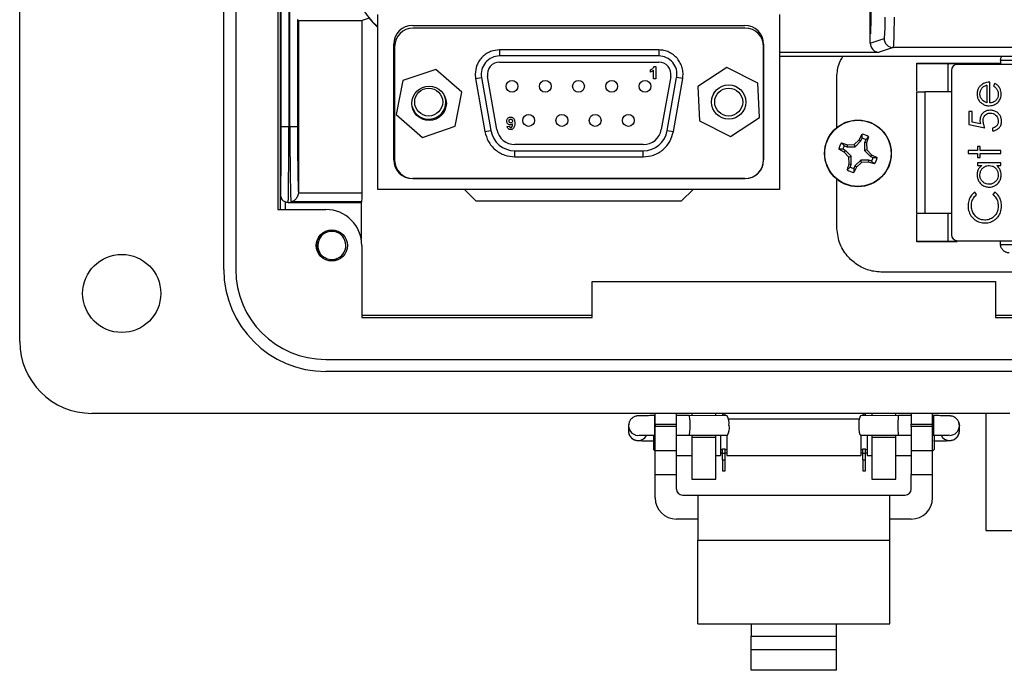
# Model space of a CAD drawing. Units: inches. Extents: x 0.5 to 8, y 0.3 to 10.7.
# Drawn here: x 1.6 to 2.7, y 4.6 to 5.3 of the extents above; entities that cross this region are included whole.
import ezdxf

# ---------------------------------------------------------------- set-up
doc = ezdxf.new("R2010")
doc.units = ezdxf.units.IN
doc.header["$MEASUREMENT"] = 0

msp = doc.modelspace()

# ---------------------------------------------------------------- linework, layer by layer
at = {"color": 7, "linetype": 'Continuous', "lineweight": 25}
for p, q in [((1.6487, 4.9812), (1.6487, 6.0048)), ((1.8718, 5.0599), (1.8718, 5.9261)), ((1.8849, 5.9261), (1.8849, 5.0599)), ((1.9308, 5.8605), (1.9308, 5.1255)), ((1.9345, 5.2165), (1.9345, 5.4705)), ((1.9429, 5.4608), (1.9429, 5.2165)), ((1.9337, 5.1255), (1.9337, 5.4224)), ((2.5784, 5.318), (2.5784, 5.3576)), ((2.5797, 5.3524), (2.5787, 5.318)), ((1.9441, 5.2165), (1.9441, 5.3419)), ((1.9524, 5.3335), (1.9534, 5.3326)), ((1.9524, 5.3335), (1.9524, 5.2165)), ((1.9534, 5.3326), (2.0231, 5.3326)), ((1.9534, 5.3326), (1.9534, 5.1441)), ((2.0306, 5.335), (2.0231, 5.3326)), ((2.0231, 5.1438), (2.0231, 5.3326)), ((2.0401, 5.1474), (2.0401, 5.3391)), ((2.4794, 5.3391), (2.4794, 5.1474)), ((2.5792, 5.3331), (2.5784, 5.3331)), ((2.5784, 5.3328), (2.5791, 5.3328)), ((2.0783, 5.3271), (2.4413, 5.3271)), ((2.4419, 5.3241), (2.0786, 5.3241)), ((2.5787, 5.3181), (2.5784, 5.3181)), ((2.5784, 5.318), (2.5787, 5.318)), ((2.5784, 5.3077), (2.5784, 5.318)), ((2.5784, 5.3077), (2.5937, 5.3127)), ((2.0576, 5.1801), (2.0576, 5.3064)), ((2.0586, 5.3041), (2.0586, 5.1794)), ((2.1733, 5.3002), (2.1733, 5.2936)), ((2.3473, 5.3002), (2.1733, 5.3002)), ((2.3473, 5.3002), (2.3473, 5.2936)), ((2.4619, 5.3064), (2.4619, 5.1801)), ((2.4619, 5.1794), (2.4619, 5.3041)), ((2.4794, 5.2977), (2.5884, 5.2977)), ((2.6037, 5.3027), (2.5884, 5.2977)), ((2.8698, 5.3027), (2.6037, 5.3027)), ((2.3473, 5.2936), (2.1733, 5.2936)), ((2.1733, 5.2869), (2.3473, 5.2869)), ((2.8701, 5.2931), (2.4794, 5.2931)), ((2.6294, 5.2856), (2.7211, 5.2856)), ((2.6294, 5.2554), (2.6294, 5.2856)), ((2.8261, 5.2885), (2.7211, 5.2885)), ((2.7211, 5.2885), (2.7211, 5.2844)), ((2.1035, 5.2789), (2.0677, 5.2666)), ((2.1321, 5.2541), (2.1035, 5.2789)), ((2.3384, 5.276), (2.3384, 5.2786)), ((2.3417, 5.2686), (2.3417, 5.2782)), ((2.3422, 5.282), (2.3443, 5.282)), ((2.3443, 5.282), (2.3443, 5.2686)), ((2.4217, 5.2811), (2.39, 5.2603)), ((2.4555, 5.264), (2.4217, 5.2811)), ((2.6294, 5.2854), (2.7211, 5.2854)), ((2.6636, 5.2542), (2.6636, 5.2829)), ((2.6673, 5.2778), (2.6673, 5.098)), ((2.8733, 5.2844), (2.6739, 5.2844)), ((2.0677, 5.2666), (2.0604, 5.2294)), ((2.1466, 5.2736), (2.1471, 5.2689)), ((2.1471, 5.2689), (2.1536, 5.2701)), ((2.1471, 5.2689), (2.1573, 5.2108)), ((2.1536, 5.2701), (2.1639, 5.2119)), ((2.1704, 5.2131), (2.1602, 5.2712)), ((2.3443, 5.2686), (2.3417, 5.2686)), ((2.3604, 5.2712), (2.3501, 5.2131)), ((2.3567, 5.2119), (2.3669, 5.2701)), ((2.3633, 5.2108), (2.3735, 5.2689)), ((2.3735, 5.2689), (2.3669, 5.2701)), ((2.4576, 5.2261), (2.4555, 5.264)), ((2.5419, 5.2152), (2.5419, 5.2689)), ((2.7092, 5.2422), (2.7092, 5.2649)), ((2.1249, 5.2168), (2.1321, 5.2541)), ((2.39, 5.2603), (2.392, 5.2225)), ((2.4073, 5.2522), (2.409, 5.2547)), ((2.6384, 5.2542), (2.6384, 5.1216)), ((2.6673, 5.2542), (2.6384, 5.2542)), ((2.706, 5.2618), (2.706, 5.2425)), ((2.7146, 5.2636), (2.7132, 5.2608)), ((2.6865, 5.2329), (2.6865, 5.2186)), ((2.69, 5.2329), (2.6865, 5.2329)), ((2.69, 5.221), (2.69, 5.2329)), ((2.0604, 5.2294), (2.089, 5.2045)), ((2.392, 5.2225), (2.4259, 5.2054)), ((2.4259, 5.2054), (2.4576, 5.2261)), ((2.6991, 5.2192), (2.69, 5.221)), ((1.9345, 5.2165), (1.9429, 5.2165)), ((1.9429, 5.2165), (1.9441, 5.2165)), ((1.9441, 5.2165), (1.9524, 5.2165)), ((2.089, 5.2045), (2.1249, 5.2168)), ((2.1573, 5.2108), (2.1639, 5.2119)), ((2.1815, 5.2166), (2.1841, 5.2168)), ((2.3567, 5.2119), (2.3633, 5.2108)), ((2.6865, 5.2186), (2.7038, 5.215)), ((2.7123, 5.2146), (2.7123, 5.2115)), ((2.561, 5.1967), (2.5665, 5.2018)), ((2.5621, 5.1943), (2.5684, 5.2006)), ((2.5665, 5.2018), (2.5697, 5.2079)), ((2.5665, 5.2018), (2.5684, 5.2006)), ((2.5684, 5.2006), (2.5696, 5.2036)), ((2.5696, 5.2036), (2.5697, 5.2079)), ((2.5736, 5.2019), (2.5724, 5.1989)), ((2.5767, 5.205), (2.5736, 5.2019)), ((2.5767, 5.205), (2.5746, 5.1985)), ((2.3304, 5.1966), (2.1901, 5.1966)), ((2.1901, 5.1899), (2.3304, 5.1899)), ((2.1901, 5.1832), (2.1901, 5.1899)), ((2.3304, 5.1832), (2.3304, 5.1899)), ((2.5502, 5.1884), (2.5441, 5.1916)), ((2.5485, 5.1915), (2.5441, 5.1916)), ((2.547, 5.1986), (2.5536, 5.1965)), ((2.547, 5.1986), (2.5501, 5.1955)), ((2.5515, 5.1902), (2.5485, 5.1915)), ((2.5501, 5.1955), (2.5531, 5.1943)), ((2.5502, 5.1884), (2.5515, 5.1902)), ((2.5578, 5.1839), (2.5515, 5.1902)), ((2.5536, 5.1965), (2.5531, 5.1943)), ((2.5531, 5.1943), (2.5621, 5.1943)), ((2.5536, 5.1965), (2.561, 5.1967)), ((2.561, 5.1967), (2.5621, 5.1943)), ((2.5724, 5.1989), (2.5724, 5.19)), ((2.5746, 5.1985), (2.5724, 5.1989)), ((2.5748, 5.191), (2.5724, 5.19)), ((2.5724, 5.19), (2.5787, 5.1837)), ((2.5746, 5.1985), (2.5748, 5.191)), ((2.5748, 5.191), (2.5799, 5.1855)), ((2.6958, 5.1901), (2.6856, 5.1901)), ((2.6856, 5.1901), (2.6856, 5.187)), ((2.6958, 5.1946), (2.6958, 5.1901)), ((2.6989, 5.1946), (2.6958, 5.1946)), ((2.6989, 5.1901), (2.6989, 5.1946)), ((2.7212, 5.1901), (2.6989, 5.1901)), ((2.7212, 5.187), (2.7212, 5.1901)), ((2.1901, 5.1832), (2.3304, 5.1832)), ((2.5553, 5.1829), (2.5502, 5.1884)), ((2.5553, 5.1829), (2.5578, 5.1839)), ((2.5556, 5.1755), (2.5553, 5.1829)), ((2.5578, 5.175), (2.5578, 5.1839)), ((2.5681, 5.1797), (2.5618, 5.1734)), ((2.5691, 5.1772), (2.5681, 5.1797)), ((2.577, 5.1797), (2.5681, 5.1797)), ((2.5766, 5.1775), (2.577, 5.1797)), ((2.58, 5.1784), (2.577, 5.1797)), ((2.5799, 5.1855), (2.5787, 5.1837)), ((2.5787, 5.1837), (2.5817, 5.1824)), ((2.5799, 5.1855), (2.586, 5.1824)), ((2.5831, 5.1754), (2.58, 5.1784)), ((2.5817, 5.1824), (2.586, 5.1824)), ((2.6856, 5.187), (2.6958, 5.187)), ((2.6958, 5.187), (2.6958, 5.1826)), ((2.6958, 5.1826), (2.6989, 5.1826)), ((2.6989, 5.187), (2.7212, 5.187)), ((2.6989, 5.1826), (2.6989, 5.187)), ((2.5535, 5.1689), (2.5565, 5.172)), ((2.5556, 5.1755), (2.5578, 5.175)), ((2.5565, 5.172), (2.5578, 5.175)), ((2.5618, 5.1734), (2.5605, 5.1703)), ((2.5636, 5.1721), (2.5605, 5.166)), ((2.5605, 5.1703), (2.5605, 5.166)), ((2.5636, 5.1721), (2.5618, 5.1734)), ((2.5691, 5.1772), (2.5636, 5.1721)), ((2.5766, 5.1775), (2.5691, 5.1772)), ((2.5831, 5.1754), (2.5766, 5.1775)), ((2.7212, 5.1768), (2.6958, 5.1768)), ((2.6958, 5.1768), (2.6958, 5.1737)), ((2.6958, 5.1737), (2.7005, 5.1737)), ((2.7168, 5.1737), (2.7212, 5.1737)), ((2.7212, 5.1737), (2.7212, 5.1768)), ((2.4413, 5.1594), (2.0783, 5.1594)), ((2.0786, 5.1594), (2.4419, 5.1594)), ((2.5419, 5.1069), (2.5419, 5.1587)), ((2.4794, 5.1474), (2.0401, 5.1474)), ((2.1473, 5.1349), (2.1348, 5.1474)), ((2.3848, 5.1474), (2.3723, 5.1349)), ((1.9338, 5.1255), (1.9338, 5.1416)), ((1.9534, 5.1441), (1.9534, 5.1438)), ((1.9534, 5.1438), (2.0231, 5.1438)), ((2.1473, 5.1349), (2.3723, 5.1349)), ((2.6949, 5.142), (2.6928, 5.1447)), ((2.7148, 5.1447), (2.7127, 5.142)), ((1.9308, 5.1255), (1.9833, 5.1255)), ((1.9422, 5.1331), (2.022, 5.1331)), ((2.0226, 5.1339), (1.9452, 5.1339)), ((2.022, 5.1331), (2.022, 5.0931)), ((2.6294, 5.0902), (2.6294, 5.1204)), ((2.6384, 5.1216), (2.6673, 5.1216)), ((2.6636, 5.0929), (2.6636, 5.1216)), ((2.0227, 5.0862), (2.0227, 5.0074)), ((2.6732, 5.0904), (2.6294, 5.0904)), ((2.6735, 5.0902), (2.6294, 5.0902)), ((2.6739, 5.0914), (2.8733, 5.0914)), ((2.7211, 5.0873), (2.7211, 5.0914)), ((2.7211, 5.0873), (2.8261, 5.0873)), ((2.9169, 5.0569), (2.5919, 5.0569)), ((2.2746, 5.0074), (2.2746, 5.0468)), ((2.2746, 5.0468), (2.7156, 5.0468)), ((2.7156, 5.0468), (2.7156, 5.0074)), ((2.2746, 5.0097), (2.0227, 5.0097)), ((2.0227, 5.0074), (2.2746, 5.0074)), ((2.9676, 5.0097), (2.7156, 5.0097)), ((2.7156, 5.0074), (2.9676, 5.0074)), ((1.9833, 4.9615), (3.0069, 4.9615)), ((3.0069, 4.9484), (1.9833, 4.9484)), ((2.7313, 4.9024), (1.7274, 4.9024)), ((2.3434, 4.9), (2.3426, 4.9)), ((2.3434, 4.8906), (2.3434, 4.9024)), ((2.3667, 4.8906), (2.3667, 4.9024)), ((2.3807, 4.9), (2.3667, 4.9)), ((2.4223, 4.8998), (2.3807, 4.9)), ((2.3836, 4.9024), (2.3836, 4.9)), ((2.4098, 4.8999), (2.4098, 4.9024)), ((2.4169, 4.9024), (2.4169, 4.9008)), ((2.4169, 4.9008), (2.4198, 4.9008)), ((2.4169, 4.9008), (2.4169, 4.8999)), ((2.4198, 4.9008), (2.4198, 4.9024)), ((2.4198, 4.8998), (2.4198, 4.9008)), ((2.6096, 4.9), (2.5679, 4.8998)), ((2.5703, 4.9024), (2.5703, 4.9008)), ((2.5703, 4.9008), (2.5732, 4.9008)), ((2.5703, 4.9008), (2.5703, 4.8998)), ((2.5732, 4.9008), (2.5732, 4.9024)), ((2.5732, 4.8999), (2.5732, 4.9008)), ((2.5804, 4.9024), (2.5804, 4.8999)), ((2.6067, 4.9), (2.6067, 4.9024)), ((2.6234, 4.9), (2.6096, 4.9)), ((2.6234, 4.9024), (2.6234, 4.8906)), ((2.6467, 4.8906), (2.6467, 4.9024)), ((2.6477, 4.9), (2.6467, 4.9)), ((2.705, 4.9024), (2.705, 4.7742)), ((2.3149, 4.8929), (2.3142, 4.889)), ((2.3142, 4.889), (2.3142, 4.8834)), ((2.3434, 4.8906), (2.3667, 4.8906)), ((2.3434, 4.8906), (2.3434, 4.888)), ((2.3434, 4.8618), (2.3434, 4.888)), ((2.3667, 4.888), (2.3434, 4.888)), ((2.3667, 4.888), (2.3667, 4.8906)), ((2.3667, 4.8618), (2.3667, 4.888)), ((2.5665, 4.8962), (2.4237, 4.8962)), ((2.6234, 4.8906), (2.6467, 4.8906)), ((2.6234, 4.888), (2.6234, 4.8906)), ((2.6234, 4.888), (2.6234, 4.8618)), ((2.6467, 4.888), (2.6234, 4.888)), ((2.6467, 4.888), (2.6467, 4.8906)), ((2.6467, 4.8618), (2.6467, 4.888)), ((2.676, 4.889), (2.6754, 4.8925)), ((2.6755, 4.8925), (2.676, 4.889)), ((2.676, 4.8834), (2.676, 4.889)), ((2.3417, 4.8787), (2.3417, 4.8629)), ((2.3426, 4.8787), (2.3434, 4.8787)), ((2.3667, 4.8787), (2.3806, 4.8787)), ((2.3806, 4.8787), (2.4223, 4.8786)), ((2.3836, 4.8787), (2.3836, 4.8762)), ((2.4098, 4.8762), (2.4098, 4.8786)), ((2.415, 4.8786), (2.415, 4.8562)), ((2.4217, 4.8786), (2.4217, 4.8562)), ((2.5679, 4.8786), (2.6096, 4.8787)), ((2.5684, 4.8786), (2.5684, 4.8562)), ((2.5751, 4.8786), (2.5751, 4.8562)), ((2.5804, 4.8786), (2.5804, 4.8762)), ((2.6067, 4.8762), (2.6067, 4.8787)), ((2.6096, 4.8787), (2.6234, 4.8787)), ((2.6467, 4.8787), (2.6477, 4.8787)), ((2.6485, 4.8787), (2.6485, 4.8629)), ((2.4098, 4.8762), (2.3836, 4.8762)), ((2.3836, 4.8762), (2.3836, 4.8303)), ((2.4098, 4.8303), (2.4098, 4.8762)), ((2.5804, 4.8762), (2.5804, 4.8303)), ((2.6067, 4.8762), (2.5804, 4.8762)), ((2.6067, 4.8303), (2.6067, 4.8762)), ((2.3417, 4.8629), (2.3434, 4.8611)), ((2.3434, 4.8618), (2.3667, 4.8618)), ((2.3434, 4.8355), (2.3434, 4.8618)), ((2.3667, 4.8355), (2.3667, 4.8618)), ((2.3667, 4.8562), (2.3836, 4.8562)), ((2.4098, 4.8562), (2.415, 4.8562)), ((2.415, 4.8629), (2.4169, 4.8629)), ((2.415, 4.8594), (2.4169, 4.8594)), ((2.4169, 4.8638), (2.4198, 4.8638)), ((2.4169, 4.8588), (2.4169, 4.8638)), ((2.4169, 4.8516), (2.4169, 4.8588)), ((2.4169, 4.8588), (2.4198, 4.8588)), ((2.4198, 4.8588), (2.4198, 4.8638)), ((2.4198, 4.8629), (2.4217, 4.8629)), ((2.4198, 4.8594), (2.4217, 4.8594)), ((2.4198, 4.8516), (2.4198, 4.8588)), ((2.4217, 4.8562), (2.5684, 4.8562)), ((2.5684, 4.8629), (2.5703, 4.8629)), ((2.5684, 4.8594), (2.5703, 4.8594)), ((2.5703, 4.8638), (2.5732, 4.8638)), ((2.5703, 4.8588), (2.5703, 4.8638)), ((2.5703, 4.8516), (2.5703, 4.8588)), ((2.5703, 4.8588), (2.5732, 4.8588)), ((2.5732, 4.8588), (2.5732, 4.8638)), ((2.5732, 4.8629), (2.5751, 4.8629)), ((2.5732, 4.8594), (2.5751, 4.8594)), ((2.5732, 4.8516), (2.5732, 4.8588)), ((2.5751, 4.8562), (2.5804, 4.8562)), ((2.6067, 4.8562), (2.6234, 4.8562)), ((2.6234, 4.8618), (2.6467, 4.8618)), ((2.6234, 4.8618), (2.6234, 4.8355)), ((2.6467, 4.8611), (2.6485, 4.8629)), ((2.6467, 4.8355), (2.6467, 4.8618)), ((2.4169, 4.8516), (2.4198, 4.8516)), ((2.4169, 4.8516), (2.4169, 4.8396)), ((2.4198, 4.8396), (2.4198, 4.8516)), ((2.5703, 4.8516), (2.5732, 4.8516)), ((2.5703, 4.8516), (2.5703, 4.8396)), ((2.5732, 4.8396), (2.5732, 4.8516)), ((2.3434, 4.8355), (2.3667, 4.8355)), ((2.3434, 4.8101), (2.3434, 4.8355)), ((2.3667, 4.8197), (2.3667, 4.8355)), ((2.4169, 4.8396), (2.4198, 4.8396)), ((2.5703, 4.8396), (2.5732, 4.8396)), ((2.6234, 4.8355), (2.6467, 4.8355)), ((2.6234, 4.8197), (2.6234, 4.8355)), ((2.6467, 4.8101), (2.6467, 4.8355)), ((2.3836, 4.8303), (2.4098, 4.8303)), ((2.5804, 4.8303), (2.6067, 4.8303)), ((2.3734, 4.813), (2.3901, 4.813)), ((2.3901, 4.813), (2.3901, 4.7638)), ((2.3901, 4.813), (2.6001, 4.813)), ((2.6001, 4.7638), (2.6001, 4.813)), ((2.6001, 4.813), (2.6167, 4.813)), ((2.3901, 4.7868), (2.3667, 4.7868)), ((2.6234, 4.7868), (2.6001, 4.7868)), ((2.705, 4.7742), (2.7665, 4.7742)), ((2.3901, 4.7638), (2.6001, 4.7638)), ((2.3901, 4.672), (2.3901, 4.7638)), ((2.6001, 4.672), (2.6001, 4.7638)), ((2.3901, 4.672), (2.4484, 4.672)), ((2.4484, 4.672), (2.5417, 4.672)), ((2.4484, 4.672), (2.4484, 4.6588)), ((2.5417, 4.672), (2.6001, 4.672)), ((2.5417, 4.6588), (2.5417, 4.672)), ((2.4484, 4.644), (2.4484, 4.6588)), ((2.4484, 4.6588), (2.5417, 4.6588)), ((2.5417, 4.644), (2.5417, 4.6588)), ((2.4484, 4.644), (2.5417, 4.644)), ((2.4484, 4.6213), (2.4484, 4.644)), ((2.5417, 4.6213), (2.5417, 4.644)), ((2.5417, 4.6213), (2.4484, 4.6213))]:
    msp.add_line(p, q, dxfattribs=at)
at = {"color": 8, "linetype": 'Continuous', "lineweight": 25}
for p, q in [((2.4794, 5.2934), (2.8698, 5.2934)), ((1.9388, 5.1339), (1.9388, 5.1255)), ((2.3426, 4.9), (2.3426, 4.8787)), ((2.6477, 4.9), (2.6477, 4.8787)), ((2.6654, 4.8784), (2.664, 4.8785))]:
    msp.add_line(p, q, dxfattribs=at)
at = {"color": 7, "linetype": 'Continuous', "lineweight": 25, "flags": 128}
for points in [[(2.4287, 5.2612), (2.4298, 5.261), (2.4314, 5.2604)], [(2.5661, 4.8894), (2.5662, 4.8853), (2.5666, 4.8818), (2.5672, 4.8794), (2.5679, 4.8786), (2.5679, 4.8786)]]:
    msp.add_lwpolyline(points, dxfattribs=at)
at = {"color": 7, "linetype": 'Continuous', "lineweight": 25}
for centre, radius in [((2.1869, 5.2604), 0.0065), ((2.2233, 5.2604), 0.0065), ((2.2596, 5.2604), 0.0065), ((2.2959, 5.2604), 0.0065), ((2.3323, 5.2604), 0.0065), ((2.0963, 5.2417), 0.0188), ((2.0958, 5.2432), 0.0153), ((2.4238, 5.2432), 0.0188), ((2.4238, 5.2432), 0.0187), ((2.4238, 5.2432), 0.0153), ((2.2051, 5.2231), 0.0065), ((2.2414, 5.2231), 0.0065), ((2.2778, 5.2231), 0.0065), ((2.3141, 5.2231), 0.0065), ((2.5651, 5.187), 0.0365), ((2.5651, 5.187), 0.0362), ((1.9899, 5.0862), 0.0171), ((1.7602, 5.0337), 0.0427)]:
    msp.add_circle(centre, radius, dxfattribs=at)
for centre, radius, start, end in [((2.0783, 5.3064), 0.0207, 90, 180), ((2.0786, 5.3041), 0.02, 90, 180), ((2.4413, 5.3064), 0.0207, 0, 90), ((2.4419, 5.3041), 0.02, 0, 90), ((2.6037, 5.3128), 0.01, 180.0264, 269.9038), ((2.1733, 5.2736), 0.02, 90, 190), ((2.1733, 5.2736), 0.0133, 90, 190), ((2.3473, 5.2736), 0.02, 350, 90), ((2.3473, 5.2736), 0.0133, 350, 90), ((2.6739, 5.2778), 0.00656, 90, 180), ((2.0958, 5.2432), 0.0187, 195.1955, 21.6744), ((2.1901, 5.2166), 0.0267, 190, 270), ((2.1901, 5.2166), 0.02, 190, 270), ((2.3304, 5.2166), 0.02, 270, 350), ((2.3304, 5.2166), 0.0267, 270, 350), ((2.5651, 5.187), 0.0172, 60.2083, 74.7463), ((2.5651, 5.187), 0.0215, 57.3284, 77.6263), ((2.5651, 5.187), 0.0215, 147.3284, 167.6263), ((2.5651, 5.187), 0.0172, 150.2083, 164.7463), ((2.0783, 5.1801), 0.0207, 180, 270), ((2.0786, 5.1794), 0.02, 180, 270), ((2.4413, 5.1801), 0.0207, 270, 0), ((2.4419, 5.1794), 0.02, 270, 0), ((2.5651, 5.187), 0.0172, 330.2083, 344.7463), ((2.5651, 5.187), 0.0215, 327.3284, 347.6263), ((2.5651, 5.187), 0.0215, 237.3284, 257.6263), ((2.5651, 5.187), 0.0172, 240.2083, 254.7463), ((1.9833, 5.0862), 0.0394, 360, 90), ((1.9899, 5.0862), 0.0154, 292.8192, 247.1808), ((2.6739, 5.098), 0.00656, 180, 270), ((1.9899, 5.0862), 0.0154, 247.1808, 292.8192), ((1.9833, 5.0599), 0.1115, 180, 270), ((1.9833, 5.0599), 0.0984, 180, 270), ((1.7274, 4.9812), 0.0787, 180, 270), ((2.4079, 4.8919), 0.0164, 350.9573, 28.7352), ((2.5823, 4.8919), 0.0164, 151.2648, 189.0427), ((2.4093, 4.8864), 0.0152, 328.9529, 11.3355), ((2.3734, 4.8197), 0.00667, 180, 270), ((2.6167, 4.8197), 0.00667, 270, 360), ((2.3667, 4.8101), 0.0233, 180, 270), ((2.6234, 4.8101), 0.0233, 270, 0)]:
    msp.add_arc(centre, radius, start, end, dxfattribs=at)
at = {"color": 8, "linetype": 'Continuous', "lineweight": 25}
for centre, start, end in [((2.3248, 4.889), 180.0055, 280.3064), ((2.6654, 4.889), 269.9963, 359.9963), ((2.3248, 4.8834), 180.0074, 332.7475), ((2.6654, 4.8834), 207.1653, 270.0017), ((2.6654, 4.8834), 269.9963, 359.9963)]:
    msp.add_arc(centre, 0.0106, start, end, dxfattribs=at)
at = {"color": 7, "linetype": 'Continuous', "lineweight": 25}
for centre, major_axis, ratio, start_param, end_param in [((2.1201, 5.4098), (-0.0825, -0.0825), 0.999924, 6.1937, 6.313098), ((2.5937, 5.3361), (0, 0.0233), 0.052408, 3.159046, 4.712389), ((2.6037, 5.3361), (0, 0.0333), 0.036685, 3.159046, 4.712389), ((2.5885, 5.3077), (0.0095, 0.00316), 0.998478, 2.820542, 4.390425), ((1.9339, 5.2165), (0, 0.075), 0.008727, 3.16587, 4.712389), ((1.9422, 5.2165), (0, 0.0833), 0.007854, 3.141593, 4.712389), ((1.9454, 5.2165), (0, 0.0833), 0.01571, 1.570796, 3.004803), ((1.9537, 5.2165), (0, 0.075), 0.017455, 1.570796, 2.873671), ((2.0226, 5.1438), (0, 0.01), 0.052408, 3.278382, 4.712389), ((2.022, 5.2165), (0, 0.0833), 0.052408, 3.141593, 3.278382), ((2.3807, 4.8893), (0, 0.0106), 0.087477, 4.728678, 6.283061), ((2.6096, 4.8893), (0, 0.0106), 0.087477, 0.000125, 1.554507), ((2.3807, 4.8893), (0, 0.0106), 0.087477, 3.141468, 4.728678), ((2.6096, 4.8893), (0, 0.0106), 0.087477, 1.554507, 3.141717)]:
    msp.add_ellipse(centre, major_axis=major_axis, ratio=ratio, start_param=start_param, end_param=end_param, dxfattribs=at)
at = {"color": 8, "linetype": 'Continuous', "lineweight": 25}
msp.add_ellipse((1.9339, 5.2165), major_axis=(0, 0.075), ratio=0.008727, start_param=3.074488, end_param=3.16587, dxfattribs=at)
msp.add_open_spline([(2.0037, 5.4101), (2.0042, 5.4021), (2.0051, 5.3865), (2.0123, 5.3641), (2.0234, 5.3445), (2.0329, 5.3316), (2.0394, 5.3264), (2.0401, 5.3258)], degree=3, knots=[0, 0, 0, 0, 0.25232, 0.498019, 0.737097, 0.969553, 1, 1, 1, 1], dxfattribs=at)
at = {"color": 7, "linetype": 'Continuous', "lineweight": 25}
for points, knots in [([(2.1733, 5.3002), (2.17, 5.2999), (2.1648, 5.2993), (2.1586, 5.296), (2.1543, 5.2925), (2.1509, 5.2883), (2.1476, 5.2821), (2.147, 5.2769), (2.1466, 5.2736)], [0, 0, 0, 0, 0.239443, 0.369637, 0.5, 0.630194, 0.760557, 1, 1, 1, 1]), ([(2.3735, 5.2689), (2.3737, 5.2709), (2.3742, 5.2747), (2.3732, 5.2805), (2.3711, 5.286), (2.3678, 5.2908), (2.3636, 5.2949), (2.3586, 5.2979), (2.3531, 5.2999), (2.3492, 5.3001), (2.3473, 5.3002)], [0, 0, 0, 0, 0.1249615, 0.2499982, 0.3749214, 0.4999981, 0.6249214, 0.7499982, 0.8749615, 1, 1, 1, 1]), ([(2.5419, 5.2689), (2.5423, 5.274), (2.5428, 5.2826), (2.547, 5.2901), (2.5487, 5.2931)], [0, 0, 0, 0, 0.589554, 1, 1, 1, 1]), ([(2.7211, 5.2885), (2.7211, 5.2891), (2.7212, 5.2903), (2.7217, 5.2919), (2.7222, 5.2928), (2.7224, 5.2931)], [0, 0, 0, 0, 0.36723, 0.748815, 1, 1, 1, 1]), ([(2.3384, 5.2786), (2.3388, 5.2788), (2.3397, 5.2791), (2.3409, 5.28), (2.3418, 5.281), (2.3421, 5.2818), (2.3422, 5.282)], [0, 0, 0, 0, 0.253713, 0.507043, 0.840151, 1, 1, 1, 1]), ([(2.3417, 5.2782), (2.3414, 5.2778), (2.3408, 5.2772), (2.3397, 5.2765), (2.3388, 5.2762), (2.3384, 5.276)], [0, 0, 0, 0, 0.336839, 0.66456, 1, 1, 1, 1]), ([(2.6636, 5.2829), (2.6637, 5.2837), (2.6637, 5.2846), (2.6643, 5.2853), (2.6644, 5.2854)], [0, 0, 0, 0, 0.819771, 1, 1, 1, 1]), ([(2.7092, 5.2649), (2.708, 5.2648), (2.7054, 5.2647), (2.7023, 5.2636), (2.7007, 5.2624), (2.7004, 5.2621)], [0, 0, 0, 0, 0.356628, 0.855062, 1, 1, 1, 1]), ([(2.6292, 5.2542), (2.6292, 5.2437), (2.6292, 5.2225), (2.6292, 5.1879), (2.6292, 5.1533), (2.6292, 5.1321), (2.6292, 5.1216)], [0, 0, 0, 0, 0.246707, 0.5, 0.753293, 1, 1, 1, 1]), ([(2.6292, 5.2542), (2.6294, 5.2542), (2.6296, 5.2542), (2.6315, 5.2542), (2.6342, 5.2542), (2.6367, 5.2542), (2.6381, 5.2542), (2.6384, 5.2542)], [0, 0, 0, 0, 0.24575, 0.492044, 0.721823, 0.928391, 1, 1, 1, 1]), ([(2.7004, 5.2621), (2.6995, 5.2614), (2.6978, 5.2599), (2.696, 5.2568), (2.6954, 5.254), (2.6954, 5.2523), (2.6954, 5.2519)], [0, 0, 0, 0, 0.284025, 0.569915, 0.897199, 1, 1, 1, 1]), ([(2.6985, 5.2521), (2.6986, 5.2532), (2.6988, 5.2555), (2.7003, 5.2583), (2.7026, 5.2606), (2.7047, 5.2614), (2.7059, 5.2617), (2.706, 5.2618)], [0, 0, 0, 0, 0.252722, 0.506477, 0.712209, 0.963937, 1, 1, 1, 1]), ([(2.7132, 5.2608), (2.7141, 5.2602), (2.716, 5.2589), (2.7179, 5.2558), (2.7185, 5.2532), (2.7185, 5.2517), (2.7185, 5.2515)], [0, 0, 0, 0, 0.297211, 0.599987, 0.949663, 1, 1, 1, 1]), ([(2.7216, 5.2519), (2.7216, 5.253), (2.7215, 5.2552), (2.7201, 5.2586), (2.7179, 5.2616), (2.7157, 5.2629), (2.7146, 5.2636)], [0, 0, 0, 0, 0.232523, 0.466575, 0.748598, 1, 1, 1, 1]), ([(2.6954, 5.2519), (2.6954, 5.2508), (2.6956, 5.2486), (2.6969, 5.2452), (2.6987, 5.2432), (2.6999, 5.2422), (2.7001, 5.242)], [0, 0, 0, 0, 0.294203, 0.590269, 0.93694, 1, 1, 1, 1]), ([(2.7009, 5.2455), (2.7002, 5.2465), (2.6992, 5.2479), (2.6986, 5.2502), (2.6985, 5.2515), (2.6985, 5.2521)], [0, 0, 0, 0, 0.474645, 0.732583, 1, 1, 1, 1]), ([(2.706, 5.2425), (2.7055, 5.2427), (2.7045, 5.243), (2.7026, 5.2439), (2.7015, 5.2449), (2.7009, 5.2455)], [0, 0, 0, 0, 0.2746928, 0.5497483, 1, 1, 1, 1]), ([(2.7086, 5.2391), (2.7097, 5.2392), (2.7123, 5.2393), (2.7162, 5.2411), (2.7196, 5.2442), (2.7214, 5.2481), (2.7216, 5.2507), (2.7216, 5.2519)], [0, 0, 0, 0, 0.164505, 0.39077, 0.615906, 0.826148, 1, 1, 1, 1]), ([(2.7185, 5.2515), (2.7184, 5.2503), (2.7182, 5.2481), (2.7164, 5.2452), (2.7139, 5.2432), (2.7114, 5.2423), (2.7098, 5.2422), (2.7092, 5.2422)], [0, 0, 0, 0, 0.230429, 0.46312, 0.667229, 0.871644, 1, 1, 1, 1]), ([(2.7098, 5.2342), (2.7087, 5.2341), (2.7065, 5.234), (2.7033, 5.2326), (2.7006, 5.2302), (2.6988, 5.227), (2.6986, 5.2245), (2.6985, 5.2233)], [0, 0, 0, 0, 0.190269, 0.382111, 0.582575, 0.79204, 1, 1, 1, 1]), ([(2.7001, 5.242), (2.701, 5.2414), (2.7032, 5.2399), (2.7062, 5.2392), (2.7081, 5.2391), (2.7086, 5.2391)], [0, 0, 0, 0, 0.367555, 0.852041, 1, 1, 1, 1]), ([(2.7221, 5.2221), (2.722, 5.2232), (2.7219, 5.2255), (2.7205, 5.2288), (2.7181, 5.2315), (2.7146, 5.2335), (2.7118, 5.2342), (2.7101, 5.2342), (2.7098, 5.2342)], [0, 0, 0, 0, 0.1744148, 0.3497347, 0.5511367, 0.7369132, 0.9615097, 1, 1, 1, 1]), ([(2.1811, 5.2223), (2.1812, 5.2228), (2.1812, 5.2237), (2.1818, 5.2249), (2.1827, 5.2259), (2.184, 5.2266), (2.1849, 5.2267), (2.1854, 5.2267)], [0, 0, 0, 0, 0.196295, 0.394304, 0.597934, 0.795855, 1, 1, 1, 1]), ([(2.1851, 5.2181), (2.1846, 5.2181), (2.1837, 5.2182), (2.1826, 5.2189), (2.1817, 5.2199), (2.1812, 5.2211), (2.1811, 5.222), (2.1811, 5.2223)], [0, 0, 0, 0, 0.208353, 0.418235, 0.618132, 0.832824, 1, 1, 1, 1]), ([(2.1837, 5.2224), (2.1837, 5.2227), (2.1838, 5.2232), (2.184, 5.2238), (2.1844, 5.2242), (2.1849, 5.2244), (2.1852, 5.2244), (2.1854, 5.2245)], [0, 0, 0, 0, 0.295642, 0.469648, 0.645755, 0.802342, 1, 1, 1, 1]), ([(2.1856, 5.2203), (2.1853, 5.2203), (2.1849, 5.2204), (2.1844, 5.2207), (2.184, 5.2211), (2.1837, 5.2218), (2.1837, 5.2222), (2.1837, 5.2224)], [0, 0, 0, 0, 0.211853, 0.393621, 0.576026, 0.788205, 1, 1, 1, 1]), ([(2.1854, 5.2267), (2.1858, 5.2267), (2.1867, 5.2266), (2.1879, 5.2259), (2.1889, 5.2249), (2.1897, 5.2232), (2.1899, 5.2214), (2.1899, 5.2202), (2.1899, 5.22)], [0, 0, 0, 0, 0.146243, 0.293644, 0.437244, 0.601263, 0.920851, 1, 1, 1, 1]), ([(2.1854, 5.2245), (2.1856, 5.2244), (2.1861, 5.2244), (2.1867, 5.224), (2.1871, 5.2235), (2.1873, 5.2229), (2.1873, 5.2224), (2.1874, 5.2222)], [0, 0, 0, 0, 0.205324, 0.421637, 0.623378, 0.819367, 1, 1, 1, 1]), ([(2.1874, 5.2222), (2.1873, 5.2219), (2.1873, 5.2214), (2.1869, 5.2208), (2.1865, 5.2205), (2.186, 5.2203), (2.1857, 5.2203), (2.1856, 5.2203)], [0, 0, 0, 0, 0.327044, 0.506716, 0.685754, 0.880237, 1, 1, 1, 1]), ([(2.6985, 5.2233), (2.6985, 5.2227), (2.6985, 5.2217), (2.6988, 5.2204), (2.699, 5.2196), (2.6991, 5.2192)], [0, 0, 0, 0, 0.4013199, 0.699894, 1, 1, 1, 1]), ([(2.702, 5.2227), (2.7021, 5.2238), (2.7022, 5.2258), (2.7036, 5.2284), (2.7055, 5.2301), (2.7077, 5.231), (2.7091, 5.231), (2.7097, 5.2311)], [0, 0, 0, 0, 0.263795, 0.464149, 0.664706, 0.85486, 1, 1, 1, 1]), ([(2.7038, 5.215), (2.7034, 5.2161), (2.7028, 5.2178), (2.7022, 5.2204), (2.7021, 5.2219), (2.702, 5.2227)], [0, 0, 0, 0, 0.422534, 0.708995, 1, 1, 1, 1]), ([(2.7097, 5.2311), (2.7108, 5.231), (2.7129, 5.2308), (2.7155, 5.2291), (2.7175, 5.2268), (2.7184, 5.2244), (2.7185, 5.2228), (2.7185, 5.2223)], [0, 0, 0, 0, 0.243896, 0.449886, 0.65506, 0.887762, 1, 1, 1, 1]), ([(2.7185, 5.2223), (2.7184, 5.2212), (2.7182, 5.2192), (2.7166, 5.2167), (2.7145, 5.2152), (2.713, 5.2148), (2.7123, 5.2146)], [0, 0, 0, 0, 0.289264, 0.579675, 0.786378, 1, 1, 1, 1]), ([(2.7123, 5.2115), (2.7134, 5.2117), (2.7156, 5.2121), (2.7186, 5.214), (2.721, 5.2167), (2.722, 5.2197), (2.722, 5.2215), (2.7221, 5.2221)], [0, 0, 0, 0, 0.212074, 0.425626, 0.660525, 0.884497, 1, 1, 1, 1]), ([(2.1573, 5.2108), (2.1583, 5.2071), (2.1604, 5.1996), (2.1683, 5.1905), (2.1786, 5.1844), (2.1864, 5.1836), (2.1901, 5.1832)], [0, 0, 0, 0, 0.242227, 0.5, 0.757773, 1, 1, 1, 1]), ([(2.1852, 5.213), (2.1847, 5.2131), (2.1839, 5.2131), (2.1829, 5.2137), (2.1821, 5.2146), (2.1817, 5.2156), (2.1815, 5.2163), (2.1815, 5.2166)], [0, 0, 0, 0, 0.239001, 0.425513, 0.612257, 0.860007, 1, 1, 1, 1]), ([(2.1841, 5.2168), (2.1841, 5.2166), (2.1842, 5.2162), (2.1845, 5.2157), (2.1848, 5.2154), (2.1852, 5.2153), (2.1854, 5.2153), (2.1855, 5.2153)], [0, 0, 0, 0, 0.339205, 0.522174, 0.705927, 0.881302, 1, 1, 1, 1]), ([(2.1876, 5.2192), (2.1872, 5.2189), (2.1867, 5.2184), (2.1858, 5.2181), (2.1853, 5.2181), (2.1851, 5.2181)], [0, 0, 0, 0, 0.48465, 0.735692, 1, 1, 1, 1]), ([(2.1899, 5.22), (2.1899, 5.2195), (2.1899, 5.2182), (2.1896, 5.2163), (2.1887, 5.2146), (2.1875, 5.2135), (2.1862, 5.2131), (2.1854, 5.2131), (2.1852, 5.213)], [0, 0, 0, 0, 0.140803, 0.424461, 0.588385, 0.752963, 0.911682, 1, 1, 1, 1]), ([(2.1855, 5.2153), (2.1857, 5.2153), (2.1861, 5.2153), (2.1866, 5.2157), (2.1871, 5.2163), (2.1874, 5.2175), (2.1875, 5.2185), (2.1876, 5.2192)], [0, 0, 0, 0, 0.1070565, 0.2183495, 0.3654096, 0.5785925, 1, 1, 1, 1]), ([(2.3304, 5.1832), (2.3342, 5.1836), (2.342, 5.1844), (2.3523, 5.1905), (2.3601, 5.1996), (2.3622, 5.2071), (2.3633, 5.2108)], [0, 0, 0, 0, 0.242227, 0.5, 0.757773, 1, 1, 1, 1]), ([(2.5535, 5.1689), (2.5538, 5.17), (2.5544, 5.1721), (2.5552, 5.1743), (2.5556, 5.1755)], [0, 0, 0, 0, 0.497757, 1, 1, 1, 1]), ([(2.7005, 5.1737), (2.6996, 5.1729), (2.6979, 5.1715), (2.6961, 5.1685), (2.6954, 5.1656), (2.6954, 5.1639), (2.6954, 5.1634)], [0, 0, 0, 0, 0.280494, 0.563253, 0.870998, 1, 1, 1, 1]), ([(2.6985, 5.1634), (2.6986, 5.1646), (2.6987, 5.1668), (2.7004, 5.1698), (2.7028, 5.1722), (2.7057, 5.1735), (2.7077, 5.1736), (2.7085, 5.1737)], [0, 0, 0, 0, 0.2106289, 0.4227519, 0.6247322, 0.8479995, 1, 1, 1, 1]), ([(2.7085, 5.1737), (2.7097, 5.1736), (2.7119, 5.1734), (2.7149, 5.1717), (2.717, 5.1692), (2.7183, 5.1663), (2.7184, 5.1643), (2.7185, 5.1634)], [0, 0, 0, 0, 0.211364, 0.424634, 0.625696, 0.825589, 1, 1, 1, 1]), ([(2.7216, 5.1633), (2.7216, 5.1644), (2.7214, 5.1669), (2.7199, 5.1707), (2.7178, 5.1727), (2.7168, 5.1737)], [0, 0, 0, 0, 0.283612, 0.639892, 1, 1, 1, 1]), ([(2.6954, 5.1634), (2.6954, 5.1623), (2.6956, 5.1597), (2.6972, 5.1561), (2.7002, 5.1527), (2.7041, 5.1504), (2.7071, 5.1502), (2.7084, 5.1501)], [0, 0, 0, 0, 0.161895, 0.364644, 0.567169, 0.802754, 1, 1, 1, 1]), ([(2.7085, 5.1532), (2.7073, 5.1533), (2.7051, 5.1535), (2.7021, 5.1553), (2.6998, 5.1579), (2.6986, 5.1607), (2.6985, 5.1626), (2.6985, 5.1634)], [0, 0, 0, 0, 0.212592, 0.426041, 0.641964, 0.849022, 1, 1, 1, 1]), ([(2.7084, 5.1501), (2.7095, 5.1501), (2.712, 5.1503), (2.7157, 5.1519), (2.7189, 5.1548), (2.7212, 5.1588), (2.7215, 5.1618), (2.7216, 5.1633)], [0, 0, 0, 0, 0.161547, 0.36108, 0.561274, 0.786876, 1, 1, 1, 1]), ([(2.7185, 5.1634), (2.7184, 5.1623), (2.7182, 5.16), (2.7165, 5.157), (2.7139, 5.1547), (2.7111, 5.1534), (2.7092, 5.1532), (2.7085, 5.1532)], [0, 0, 0, 0, 0.212169, 0.425637, 0.642578, 0.85651, 1, 1, 1, 1]), ([(1.9339, 5.1408), (1.9339, 5.1406), (1.9339, 5.1403), (1.9341, 5.1397), (1.9344, 5.1386), (1.935, 5.137), (1.9359, 5.136), (1.9365, 5.1355)], [0, 0, 0, 0, 0.209819, 0.376313, 0.527616, 0.733703, 1, 1, 1, 1]), ([(1.9388, 5.1339), (1.9383, 5.1341), (1.9374, 5.1346), (1.9367, 5.1353), (1.9365, 5.1355)], [0, 0, 0, 0, 0.6488044, 1, 1, 1, 1]), ([(1.9534, 5.1438), (1.9533, 5.1429), (1.953, 5.1412), (1.9518, 5.1385), (1.9497, 5.1359), (1.9473, 5.1344), (1.9457, 5.134), (1.9452, 5.1339), (1.9452, 5.1339)], [0, 0, 0, 0, 0.158657, 0.31629, 0.553209, 0.859439, 0.995381, 1, 1, 1, 1]), ([(2.6928, 5.1447), (2.692, 5.144), (2.6896, 5.1421), (2.6869, 5.1378), (2.6857, 5.1332), (2.6856, 5.1304), (2.6856, 5.1296)], [0, 0, 0, 0, 0.192086, 0.518329, 0.852439, 1, 1, 1, 1]), ([(2.6891, 5.1294), (2.6892, 5.1305), (2.6893, 5.1334), (2.691, 5.1381), (2.6936, 5.1407), (2.6949, 5.142)], [0, 0, 0, 0, 0.233383, 0.616449, 1, 1, 1, 1]), ([(2.7127, 5.142), (2.7135, 5.1412), (2.7156, 5.1392), (2.718, 5.135), (2.7183, 5.1314), (2.7185, 5.1296)], [0, 0, 0, 0, 0.236922, 0.615113, 1, 1, 1, 1]), ([(2.7221, 5.1296), (2.722, 5.1307), (2.7219, 5.1339), (2.7202, 5.139), (2.7172, 5.1428), (2.7152, 5.1444), (2.7148, 5.1447)], [0, 0, 0, 0, 0.192434, 0.554967, 0.907486, 1, 1, 1, 1]), ([(1.9422, 5.1331), (1.9413, 5.1332), (1.9401, 5.1333), (1.9391, 5.1338), (1.9388, 5.1339)], [0, 0, 0, 0, 0.807907, 1, 1, 1, 1]), ([(2.6856, 5.1296), (2.6856, 5.1285), (2.6857, 5.1252), (2.6875, 5.12), (2.6915, 5.1151), (2.6967, 5.1118), (2.701, 5.1109), (2.7033, 5.1109), (2.7036, 5.1109)], [0, 0, 0, 0, 0.1154935, 0.3368605, 0.5515939, 0.7646651, 0.9644376, 1, 1, 1, 1]), ([(2.7038, 5.114), (2.7027, 5.1141), (2.7, 5.1142), (2.696, 5.1159), (2.6925, 5.1191), (2.69, 5.1234), (2.6892, 5.127), (2.6891, 5.1291), (2.6891, 5.1294)], [0, 0, 0, 0, 0.141518, 0.341562, 0.535707, 0.736986, 0.964684, 1, 1, 1, 1]), ([(2.7185, 5.1296), (2.7185, 5.1285), (2.7183, 5.1256), (2.7167, 5.1211), (2.7133, 5.1171), (2.7088, 5.1144), (2.7055, 5.1141), (2.7038, 5.114)], [0, 0, 0, 0, 0.140226, 0.362821, 0.583049, 0.793992, 1, 1, 1, 1]), ([(2.716, 5.1153), (2.7168, 5.1161), (2.7189, 5.1181), (2.7216, 5.123), (2.7219, 5.1272), (2.7221, 5.1296)], [0, 0, 0, 0, 0.208838, 0.55458, 1, 1, 1, 1]), ([(2.6292, 5.1216), (2.6294, 5.1216), (2.6296, 5.1216), (2.6315, 5.1216), (2.6342, 5.1216), (2.6367, 5.1216), (2.6381, 5.1216), (2.6384, 5.1216)], [0, 0, 0, 0, 0.24575, 0.492044, 0.721823, 0.928391, 1, 1, 1, 1]), ([(2.7036, 5.1109), (2.7047, 5.1109), (2.708, 5.1111), (2.7123, 5.1125), (2.715, 5.1145), (2.716, 5.1153)], [0, 0, 0, 0, 0.249302, 0.724769, 1, 1, 1, 1]), ([(2.5919, 5.0569), (2.5869, 5.0573), (2.5771, 5.0582), (2.5637, 5.0648), (2.5523, 5.0751), (2.5437, 5.0894), (2.5425, 5.101), (2.5419, 5.1069)], [0, 0, 0, 0, 0.191597, 0.376377, 0.55896, 0.775401, 1, 1, 1, 1]), ([(1.9839, 5.072), (1.9823, 5.0727), (1.9791, 5.0743), (1.9757, 5.0784), (1.9737, 5.0834), (1.9734, 5.0888), (1.975, 5.0942), (1.9783, 5.0986), (1.9814, 5.1013), (1.9833, 5.1018), (1.9835, 5.1018)], [0, 0, 0, 0, 0.1368833, 0.273766, 0.4108236, 0.5538141, 0.6968046, 0.8396533, 0.9881462, 1, 1, 1, 1]), ([(2.6645, 5.0902), (2.6643, 5.0905), (2.6637, 5.0913), (2.6637, 5.0923), (2.6636, 5.0929)], [0, 0, 0, 0, 0.387685, 1, 1, 1, 1]), ([(2.7303, 5.0781), (2.7292, 5.0782), (2.727, 5.0785), (2.7244, 5.0801), (2.7227, 5.082), (2.7218, 5.0836), (2.7212, 5.0854), (2.7211, 5.0867), (2.7211, 5.0873)], [0, 0, 0, 0, 0.249847, 0.499277, 0.633896, 0.761404, 0.882985, 1, 1, 1, 1]), ([(1.9958, 5.072), (1.9943, 5.0712), (1.9914, 5.0697), (1.9881, 5.0697), (1.9866, 5.0697)], [0, 0, 0, 0, 0.526255, 1, 1, 1, 1]), ([(2.3426, 4.9), (2.3414, 4.9), (2.3382, 4.9), (2.333, 4.8999), (2.328, 4.8999), (2.3254, 4.8998), (2.3242, 4.8997), (2.3232, 4.8996), (2.3218, 4.8993), (2.3195, 4.8984), (2.3171, 4.8965), (2.3154, 4.8945), (2.3151, 4.8931), (2.315, 4.8929)], [0, 0, 0, 0, 0.087221, 0.255703, 0.425478, 0.598343, 0.672756, 0.70361, 0.736677, 0.800596, 0.891817, 0.98176, 1, 1, 1, 1]), ([(2.6754, 4.8925), (2.6754, 4.8927), (2.6752, 4.8938), (2.6739, 4.8956), (2.672, 4.8975), (2.6701, 4.8986), (2.6685, 4.8993), (2.6673, 4.8995), (2.6666, 4.8996), (2.6659, 4.8997), (2.6648, 4.8998), (2.6626, 4.8998), (2.6579, 4.8999), (2.6527, 4.9), (2.6491, 4.9), (2.6477, 4.9)], [0, 0, 0, 0, 0.012579, 0.093457, 0.160982, 0.218057, 0.26469, 0.298308, 0.321398, 0.347676, 0.398319, 0.561232, 0.721719, 0.890457, 1, 1, 1, 1]), ([(2.315, 4.8929), (2.3147, 4.8919), (2.3142, 4.8906), (2.3142, 4.8893), (2.3142, 4.889)], [0, 0, 0, 0, 0.779766, 1, 1, 1, 1]), ([(2.3142, 4.8834), (2.3143, 4.8821), (2.3146, 4.8797), (2.3158, 4.8774), (2.3167, 4.8766), (2.3167, 4.8765)], [0, 0, 0, 0, 0.538028, 0.9556, 1, 1, 1, 1]), ([(2.3167, 4.8765), (2.3172, 4.876), (2.3183, 4.8749), (2.3201, 4.8738), (2.3217, 4.8732), (2.3229, 4.8729), (2.3237, 4.8728), (2.3243, 4.8727), (2.3254, 4.8727), (2.3276, 4.8726), (2.3323, 4.8725), (2.3376, 4.8725), (2.3411, 4.8725), (2.3426, 4.8725)], [0, 0, 0, 0, 0.065623, 0.129185, 0.181118, 0.218557, 0.244271, 0.273536, 0.329935, 0.511364, 0.690091, 0.878007, 1, 1, 1, 1]), ([(2.326, 4.8785), (2.326, 4.8785), (2.3261, 4.8785), (2.327, 4.8785), (2.3292, 4.8786), (2.3335, 4.8786), (2.3383, 4.8787), (2.3415, 4.8787), (2.3426, 4.8787)], [0, 0, 0, 0, 0.053083, 0.165255, 0.353694, 0.600615, 0.864096, 1, 1, 1, 1]), ([(2.6477, 4.8787), (2.6488, 4.8787), (2.6519, 4.8787), (2.657, 4.8786), (2.6614, 4.8786), (2.6638, 4.8785), (2.6641, 4.8785), (2.6642, 4.8785)], [0, 0, 0, 0, 0.138135, 0.404482, 0.670495, 0.886114, 1, 1, 1, 1]), ([(2.673, 4.876), (2.673, 4.876), (2.674, 4.8767), (2.6752, 4.879), (2.676, 4.8816), (2.676, 4.8831), (2.676, 4.8834)], [0, 0, 0, 0, 0.016405, 0.433534, 0.893875, 1, 1, 1, 1]), ([(2.6477, 4.8725), (2.6488, 4.8725), (2.652, 4.8725), (2.6572, 4.8725), (2.6622, 4.8726), (2.6648, 4.8727), (2.666, 4.8727), (2.667, 4.8729), (2.6685, 4.8732), (2.6707, 4.874), (2.6722, 4.8752), (2.673, 4.876)], [0, 0, 0, 0, 0.098191, 0.287863, 0.478991, 0.673598, 0.75737, 0.792104, 0.82933, 0.901288, 1, 1, 1, 1])]:
    msp.add_open_spline(points, degree=3, knots=knots, dxfattribs=at)

doc.saveas('drawing.dxf')
